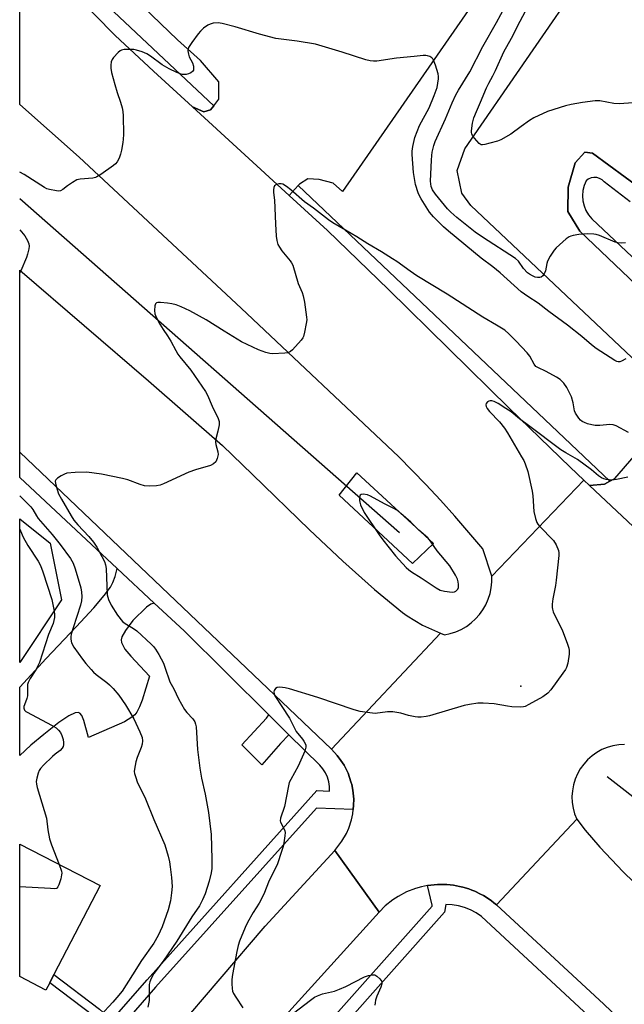
# Model space of a CAD drawing. Units: inches. Extents: x 1291762 to 1297762, y 513450 to 517451.
# Drawn here: x 1291762 to 1291962, y 513994 to 514319 of the extents above; entities that cross this region are included whole.
import ezdxf

# ---------------------------------------------------------------- set-up
doc = ezdxf.new("R2010")
doc.units = ezdxf.units.IN
doc.header["$MEASUREMENT"] = 0
for name, color, linetype in [('BLDG-Footprint', 5, 'Continuous'), ('CULTRL-Pad', 6, 'Continuous'), ('ELEV-Spot Elevation', 7, 'Continuous'), ('HYDRO-Single Line Stream', 4, 'Continuous'), ('NTRL-Trees', 3, 'Continuous'), ('TRANS-Driveway', 251, 'Continuous'), ('TRANS-Non Street Sidewalk', 7, 'Continuous'), ('TRANS-Parking Lot', 4, 'Continuous'), ('TRANS-Road', 130, 'Continuous'), ('TRANS-Street Sidewalk', 7, 'Continuous'), ('Undefined', 1, 'Continuous')]:
    doc.layers.add(name, color=color, linetype=linetype)

msp = doc.modelspace()

# ---------------------------------------------------------------- linework, layer by layer
at = {"layer": 'BLDG-Footprint', "elevation": 318.57}
msp.add_lwpolyline([(1291772.24, 514001.28), (1291770.97, 513998.82), (1291762.31, 514003.31), (1291762.31, 514046.84), (1291762.4, 514047), (1291788.84, 514033.29), (1291773.61, 514003.93)], close=True, dxfattribs=at)
at = {"layer": 'CULTRL-Pad'}
msp.add_lwpolyline([(1291898.84, 514146.13), (1291892, 514139.59), (1291867.74, 514162.14), (1291873.54, 514169.43)], close=True, dxfattribs=at)
at = {"layer": 'ELEV-Spot Elevation'}
msp.add_point((1291927.72, 514099.05, 312.32), dxfattribs=at)
at = {"layer": 'HYDRO-Single Line Stream'}
msp.add_line((1291762.33, 514260.01), (1291887.67, 514149.75), dxfattribs=at)
msp.add_lwpolyline([(1291956.18, 514069.27), (1292024.29, 514016.29), (1292081.41, 513961)], dxfattribs=at)
at = {"layer": 'NTRL-Trees'}
msp.add_lwpolyline([(1291776.09, 514127.58), (1291762.32, 514106.92), (1291762.32, 514154.3), (1291772.35, 514146.27)], close=True, dxfattribs=at)
at = {"layer": 'TRANS-Driveway'}
for points in [[(1291806.71, 514126.54), (1291805.55, 514126.13), (1291804.16, 514125.16), (1291799.69, 514120.78), (1291797.21, 514117.48), (1291795.97, 514115.34), (1291795.8, 514114.42), (1291795.94, 514113.46), (1291797.02, 514111.36), (1291798.94, 514109.03), (1291805.16, 514102.37), (1291802.76, 514094.5), (1291801.89, 514092.3), (1291800.99, 514090.58), (1291800.27, 514089.67), (1291799.35, 514088.84), (1291796.93, 514087.31), (1291785.06, 514082.14), (1291783.51, 514087.83), (1291782.8, 514089.42), (1291782.13, 514090.22), (1291781.59, 514090.43), (1291780.64, 514090.33), (1291778.48, 514089.34), (1291775.27, 514087.13), (1291770.26, 514083.14), (1291766.01, 514079.59), (1291762.32, 514076.21), (1291762.32, 514098.74), (1291771.05, 514108.26), (1291780.97, 514118.63), (1291786.8, 514124.96), (1291790.23, 514129), (1291792.29, 514131.76), (1291793.08, 514133.26), (1291793.82, 514135.3), (1291794.48, 514137.94)], [(1291851.15, 514083.1), (1291848.42, 514080.2), (1291842.27, 514073.15), (1291835.62, 514079.74), (1291843.74, 514088.51), (1291844.49, 514089.69)]]:
    msp.add_lwpolyline(points, close=True, dxfattribs=at)
at = {"layer": 'TRANS-Non Street Sidewalk'}
msp.add_lwpolyline([(1291792.76, 513988.9), (1291790.83, 513986.69), (1291786.76, 513990.21), (1291772.24, 514001.28), (1291773.61, 514003.93), (1291788.61, 513992.49)], close=True, dxfattribs=at)
at = {"layer": 'TRANS-Parking Lot'}
for points in [[(1291949.8, 514379.02, 0), (1291868.88, 514262.27, 0), (1291865.72, 514265.02, 0), (1291861.12, 514266.31, 0), (1291857.4, 514266.47, 0), (1291854.66, 514264.72, 0), (1291854.26, 514264.29, 0), (1291851.25, 514261.01, 0), (1291819.32, 514290.27, 0), (1291823.07, 514288.53, 0), (1291825.31, 514289.22, 0), (1291826.41, 514290.61, 0), (1291828.07, 514292.72, 0), (1291828.05, 514298.47, 0), (1291821.93, 514305.55, 0), (1291814.37, 514312.34, 0), (1291786.23, 514339.5, 0)], [(1291972.17, 514200.17, 0), (1291911.21, 514257.72, 0), (1291908.22, 514261.74, 0), (1291906.73, 514269.18, 0), (1291909.23, 514276.34, 0), (1291949.89, 514335.44, 0)], [(1291967.49, 514263.08, 0), (1291951.4, 514274.98, 0), (1291948.81, 514275.32, 0), (1291945.68, 514271.8, 0), (1291943.3, 514263.76, 0), (1291943.25, 514255.7, 0), (1291947.18, 514249.2, 0), (1292002.72, 514196.36, 0)], [(1291995.42, 514123.06, 0), (1291950.42, 514165.29, 0), (1291955.36, 514165.73, 0), (1291957.07, 514166.68, 0), (1291958.76, 514167.61, 0), (1291972.98, 514183.99, 0)]]:
    msp.add_polyline3d(points, dxfattribs=at)
at = {"layer": 'TRANS-Road'}
for points in [[(1291961.94, 514079.89), (1291960.01, 514079.78), (1291958.11, 514079.45), (1291956.25, 514078.91), (1291954.47, 514078.17), (1291952.78, 514077.23), (1291951.2, 514076.12), (1291949.75, 514074.84), (1291948.46, 514073.4), (1291947.33, 514071.83), (1291946.38, 514070.15), (1291945.63, 514068.37), (1291945.07, 514066.52), (1291944.73, 514064.62), (1291944.59, 514062.69), (1291944.67, 514060.76), (1291944.96, 514058.85), (1291945.47, 514056.99), (1291946.17, 514055.19), (1291919.63, 514026.99), (1291918.82, 514027.67), (1291917.98, 514028.3), (1291916.23, 514029.49), (1291915.34, 514030.03), (1291914.41, 514030.53), (1291912.5, 514031.44), (1291911.54, 514031.85), (1291910.54, 514032.2), (1291908.52, 514032.81), (1291907.5, 514033.05), (1291905.43, 514033.45), (1291903.33, 514033.64), (1291902.28, 514033.69), (1291900.17, 514033.67), (1291899.12, 514033.6), (1291896.94, 514033.34), (1291894.96, 514032.94), (1291892.93, 514032.36), (1291889.99, 514031.22), (1291887.19, 514029.75), (1291885.42, 514028.59), (1291882.95, 514026.62), (1291880.9, 514024.57), (1291866.28, 514044.86), (1291868.68, 514047.94), (1291870.13, 514050.48), (1291870.92, 514052.27), (1291871.82, 514055.05), (1291872.23, 514056.96), (1291872.42, 514058.44), (1291872.52, 514059.88), (1291872.57, 514061.83), (1291872.4, 514063.77), (1291872.27, 514064.74), (1291871.89, 514066.66), (1291871.63, 514067.59), (1291870.68, 514070.37), (1291869.37, 514072.99), (1291868.32, 514074.63), (1291867.14, 514076.19), (1291865.18, 514078.3), (1291901.19, 514116.55), (1291902.51, 514116.05), (1291904.42, 514116.45), (1291906.27, 514117.05), (1291908.05, 514117.84), (1291909.74, 514118.81), (1291911.32, 514119.96), (1291912.77, 514121.27), (1291914.07, 514122.72), (1291915.21, 514124.3), (1291916.17, 514125.99), (1291916.96, 514127.78), (1291917.54, 514129.64), (1291917.93, 514131.55), (1291918.12, 514133.49), (1291918.1, 514135.44), (1291948.49, 514167.1), (1291950.42, 514165.29), (1291995.42, 514123.06)], [(1292085.89, 513869.63), (1291955.06, 513994.15), (1291919.63, 514026.99), (1291946.17, 514055.19), (1291948.97, 514051.58), (1291953.81, 514045.95), (1291961.43, 514037.84), (1291968.48, 514031.04), (1291980.87, 514020.14), (1291993.45, 514009.46), (1292010.7, 513995.42), (1292056.27, 513959.34)]]:
    msp.add_lwpolyline(points, dxfattribs=at)
msp.add_lwpolyline([(1291880.9, 514024.57), (1291834.12, 513972.81), (1291816.56, 513953.17), (1291803.96, 513939.1), (1291786.44, 513919.5), (1291770.11, 513900.95), (1291762.3, 513892.08), (1291762.3, 513927.58), (1291784.85, 513952.42), (1291795.35, 513963.98), (1291798.8, 513967.77), (1291843.29, 514019.89), (1291866.28, 514044.86)], close=True, dxfattribs=at)
for points in [[(1291948.49, 514167.1, 0), (1291918.1, 514135.44, 0), (1291915.15, 514144.39, 0), (1291905.94, 514155.19, 0), (1291901.2, 514160.46, 0), (1291896.36, 514165.65, 0), (1291887.45, 514174.77, 0), (1291835.39, 514223.81, 0), (1291781.89, 514273.66, 0), (1291762.33, 514291, 0), (1291762.34, 514345.73, 0), (1291773.1, 514334.83, 0), (1291793.77, 514313.79, 0), (1291806.48, 514301.95, 0), (1291819.32, 514290.27, 0), (1291851.25, 514261.01, 0), (1291863.91, 514249.4, 0), (1291884.05, 514230.02, 0), (1291923.86, 514190.77, 0), (1291943.99, 514171.39, 0)], [(1291901.19, 514116.55, 0), (1291865.18, 514078.3, 0), (1291762.32, 514176.31, 0), (1291762.33, 514236.38, 0), (1291804.83, 514199.84, 0), (1291829.19, 514178.45, 0), (1291839.17, 514168.97, 0), (1291857.96, 514150.64, 0), (1291868.91, 514140.31, 0), (1291879.4, 514131.04, 0), (1291888.61, 514123.43, 0), (1291890.22, 514122.29, 0), (1291895.3, 514119.25, 0)]]:
    msp.add_polyline3d(points, close=True, dxfattribs=at)
at = {"layer": 'TRANS-Street Sidewalk'}
for points in [[(1291826.41, 514290.61), (1291825.31, 514289.22), (1291823.07, 514288.53), (1291819.32, 514290.27), (1291806.48, 514301.95), (1291793.77, 514313.79), (1291773.1, 514334.83), (1291775.05, 514338.98)], [(1291957.07, 514166.68), (1291955.36, 514165.73), (1291950.42, 514165.29), (1291948.49, 514167.1), (1291943.99, 514171.39), (1291923.86, 514190.77), (1291884.05, 514230.02), (1291863.91, 514249.4), (1291851.25, 514261.01), (1291854.26, 514264.29)]]:
    msp.add_lwpolyline(points, close=True, dxfattribs=at)
for points in [[(1292002.72, 514196.36), (1291947.18, 514249.2), (1291943.25, 514255.7), (1291943.3, 514263.76), (1291945.68, 514271.8), (1291948.81, 514275.32), (1291951.4, 514274.98), (1291967.49, 514263.08)], [(1291963.84, 514258.87), (1291955.22, 514265.44), (1291954.53, 514266.12), (1291953.7, 514266.62), (1291952.78, 514266.91), (1291951.82, 514266.97), (1291950.87, 514266.8), (1291949.98, 514266.4), (1291949.22, 514265.81), (1291948.6, 514264.24), (1291948.22, 514262.6), (1291948.09, 514260.92), (1291948.21, 514259.24), (1291948.59, 514257.6), (1291949.2, 514256.03), (1291950.04, 514254.57), (1291951.09, 514253.25), (1291972.09, 514233.56)], [(1291792.76, 513988.9), (1291804.37, 514002.22), (1291860.43, 514064.66), (1291864.56, 514064.47), (1291864.54, 514066.03), (1291864.32, 514067.57), (1291863.88, 514069.07), (1291863.24, 514070.49), (1291862.41, 514071.8), (1291861.4, 514073), (1291851.15, 514083.1), (1291844.49, 514089.69), (1291816.55, 514117.35), (1291806.71, 514126.54), (1291794.48, 514137.94), (1291762.32, 514167.96), (1291762.32, 514176.31), (1291865.18, 514078.3), (1291867.14, 514076.19), (1291868.32, 514074.63), (1291869.37, 514072.99), (1291870.68, 514070.37), (1291871.63, 514067.59), (1291871.89, 514066.66), (1291872.27, 514064.74), (1291872.4, 514063.77), (1291872.57, 514061.83), (1291872.52, 514059.88), (1291872.42, 514058.44), (1291860.24, 514058.87), (1291807.16, 513999.75), (1291782.17, 513971.11)], [(1291822.55, 513941.16), (1291898.41, 514026.52), (1291898.47, 514026.89), (1291896.94, 514033.34), (1291899.12, 514033.6), (1291900.17, 514033.67), (1291902.28, 514033.69), (1291903.33, 514033.64), (1291905.43, 514033.45), (1291907.5, 514033.05), (1291908.52, 514032.81), (1291910.54, 514032.2), (1291911.54, 514031.85), (1291912.5, 514031.44), (1291914.41, 514030.53), (1291915.34, 514030.03), (1291916.23, 514029.49), (1291917.98, 514028.3), (1291918.82, 514027.67), (1291919.63, 514026.99), (1291955.06, 513994.15), (1292085.89, 513869.63)], [(1291971.47, 513970.49), (1291914.72, 514023.08), (1291912.98, 514024.28), (1291911.11, 514025.28), (1291909.15, 514026.06), (1291907.11, 514026.62), (1291905.01, 514026.94), (1291902.9, 514027.02), (1291902.53, 514024.58), (1291832.52, 513945.82)]]:
    msp.add_lwpolyline(points, dxfattribs=at)
at = {"layer": 'Undefined'}
for points, elevation in [([(1291962.24, 514245.35), (1291960.81, 514245.3), (1291959.68, 514245.37), (1291958.86, 514245.57), (1291953.72, 514247.74), (1291952.59, 514248.09), (1291951.78, 514248.22), (1291949.77, 514248.28), (1291946.83, 514248.16), (1291944.93, 514247.81), (1291944.16, 514247.57), (1291943.65, 514247.32), (1291942.7, 514246.63), (1291940.42, 514244.68), (1291939.41, 514243.71), (1291938.7, 514242.92), (1291937.4, 514240.91), (1291936.56, 514239.34), (1291936.32, 514238.53), (1291935.87, 514236.08), (1291935.45, 514235.11), (1291935, 514234.48), (1291934.45, 514234.02), (1291933.98, 514233.88), (1291933.2, 514233.88), (1291932.4, 514234.09), (1291931.61, 514234.44), (1291930.6, 514235), (1291929.92, 514235.52), (1291928.55, 514236.95), (1291926.94, 514239.28), (1291925.9, 514240.23), (1291915.01, 514247.19), (1291912.66, 514248.92), (1291906.62, 514253.68), (1291904.61, 514255.43), (1291903.51, 514256.55), (1291899.56, 514261.45), (1291898.57, 514262.86), (1291898.12, 514263.97), (1291897.92, 514265.71), (1291898.18, 514272.68), (1291898.28, 514274.13), (1291898.46, 514275.24), (1291898.98, 514277.42), (1291899.4, 514278.76), (1291902.89, 514286.29), (1291905.03, 514291.58), (1291906.29, 514294.17), (1291907.14, 514295.68), (1291910.92, 514301.76), (1291915.22, 514310.13), (1291919.73, 514318.07), (1291922.58, 514323.31)], 318), ([(1291966.33, 514291.71), (1291960.17, 514291.17), (1291958.42, 514291.31), (1291953.78, 514292.17), (1291952.19, 514292.19), (1291948.04, 514291.62), (1291944.33, 514290.96), (1291942.5, 514290.51), (1291936.53, 514288.73), (1291932.03, 514286.58), (1291930.53, 514285.72), (1291927.85, 514283.69), (1291924.44, 514281.26), (1291921.08, 514279.38), (1291920, 514278.94), (1291917.51, 514278.2), (1291915.85, 514277.77), (1291915.06, 514277.66), (1291914.57, 514277.73), (1291913.93, 514278.13), (1291912.44, 514279.85), (1291911.79, 514280.78), (1291911.54, 514281.27), (1291911.41, 514281.78), (1291911.4, 514282.33), (1291911.8, 514284.88), (1291912.22, 514286.56), (1291913.08, 514288.69), (1291914.44, 514291.74), (1291916.38, 514296.54), (1291917.11, 514298.04), (1291918.49, 514300.44), (1291919.4, 514302.23), (1291922.11, 514308.38), (1291924.67, 514312.87), (1291927.51, 514318.53), (1291929.25, 514321.79)], 320), ([(1291963.25, 514182.77), (1291959.22, 514184.98), (1291958.19, 514185.37), (1291957.05, 514185.43), (1291953.81, 514185.11), (1291952.19, 514185.14), (1291951.1, 514185.33), (1291949.74, 514185.69), (1291948.69, 514186.06), (1291948, 514186.41), (1291947.43, 514186.88), (1291946.87, 514187.52), (1291945.72, 514189.21), (1291945.43, 514189.98), (1291944.95, 514192.58), (1291944.4, 514194.51), (1291942.86, 514197.65), (1291941.91, 514199.08), (1291940.66, 514200.24), (1291939.48, 514201.07), (1291936.11, 514202.89), (1291933.28, 514204.2), (1291932.71, 514204.57), (1291932.06, 514205.38), (1291930.68, 514207.92), (1291929.78, 514209.07), (1291926.21, 514212.95), (1291923.7, 514215.34), (1291922.38, 514216.5), (1291919.7, 514218.24), (1291915.19, 514220.83), (1291903.39, 514228.39), (1291893.43, 514234.46), (1291891.18, 514235.99), (1291886.83, 514239.17), (1291885.37, 514240.14), (1291881.67, 514242.41), (1291877.23, 514244.99), (1291873.53, 514247.38), (1291869.81, 514249.49), (1291865.61, 514252.01), (1291864.24, 514252.99), (1291859.28, 514256.82), (1291856.33, 514258.84), (1291851.78, 514262.9), (1291850.4, 514263.99), (1291849.17, 514264.7), (1291848.64, 514264.82), (1291847.83, 514264.78), (1291847.05, 514264.59), (1291846.44, 514264.21), (1291846.18, 514263.6), (1291846.09, 514262.84), (1291846.12, 514262.02), (1291846.42, 514259.42), (1291846.7, 514251.59), (1291846.94, 514247.55), (1291847.12, 514246.13), (1291847.53, 514244.84), (1291848.03, 514243.88), (1291848.85, 514242.75), (1291851.55, 514239.45), (1291852.03, 514238.76), (1291852.4, 514238), (1291854.23, 514231.97), (1291855.52, 514228.94), (1291855.89, 514227.86), (1291856.28, 514225.81), (1291857.02, 514220.79), (1291857.03, 514219.91), (1291856.89, 514218.75), (1291856.35, 514215.86), (1291855.97, 514214.47), (1291855.72, 514213.97), (1291855.22, 514213.29), (1291852.29, 514210.11), (1291851.67, 514209.56), (1291851.21, 514209.27), (1291850.69, 514209.09), (1291849.85, 514208.96), (1291845.76, 514208.74), (1291844.91, 514208.82), (1291843.58, 514209.18), (1291841.17, 514210.09), (1291835.48, 514212.69), (1291829.77, 514216.18), (1291823.88, 514220), (1291818.41, 514222.97), (1291815.63, 514224.25), (1291813.97, 514224.87), (1291812.5, 514225.28), (1291811.05, 514225.48), (1291808.73, 514225.66), (1291807.92, 514225.65), (1291807.46, 514225.54), (1291807.15, 514225.27), (1291806.9, 514224.62), (1291806.75, 514222.99), (1291806.9, 514221.89), (1291807.35, 514220.84), (1291808.61, 514218.56), (1291809.63, 514216.81), (1291811.14, 514214.65), (1291812.22, 514212.94), (1291813.79, 514209.83), (1291814.52, 514208.6), (1291815.19, 514207.7), (1291818.82, 514203.39), (1291823.6, 514196.36), (1291824.25, 514195.09), (1291825.87, 514191.44), (1291827.84, 514187.43), (1291828.14, 514186.37), (1291828.15, 514185.28), (1291827.75, 514183.24), (1291827.04, 514180.65), (1291826.92, 514179.64), (1291826.99, 514178.85), (1291827.73, 514176.4), (1291827.82, 514175.57), (1291827.53, 514174.16), (1291827.01, 514173.16), (1291826.24, 514172.43), (1291825.29, 514171.91), (1291820.33, 514170.47), (1291818.12, 514169.75), (1291809.72, 514165.86), (1291808.62, 514165.43), (1291807.5, 514165.22), (1291805.21, 514165.12), (1291803.51, 514165.2), (1291802.11, 514165.6), (1291797.96, 514167.14), (1291796.26, 514167.61), (1291789.3, 514169.01), (1291784.41, 514169.66), (1291780.56, 514169.57), (1291777.9, 514169.34), (1291777.07, 514169.06), (1291776.01, 514168.51), (1291774.78, 514167.73), (1291774.22, 514167.18), (1291774.05, 514166.74), (1291774.09, 514165.96), (1291774.62, 514163.99), (1291775.12, 514162.59), (1291776.07, 514160.76), (1291779.26, 514155.26), (1291780.21, 514153.84), (1291781.46, 514152.28), (1291785.14, 514148.47), (1291786.61, 514146.66), (1291787.71, 514145), (1291790.28, 514140.24), (1291790.65, 514139.1), (1291790.81, 514137.95), (1291791.2, 514129.21), (1291791.57, 514127.67), (1291792.52, 514125.82), (1291794.53, 514122.49), (1291796.18, 514120.45), (1291797.06, 514119.74), (1291799.91, 514118.18), (1291801.02, 514117.38), (1291805.66, 514112.98), (1291806.48, 514112.14), (1291807.13, 514111.33), (1291808.18, 514109.59), (1291809.72, 514106.68), (1291810.25, 514105.33), (1291811.83, 514100.56), (1291813.14, 514098.19), (1291814.72, 514094.87), (1291816.75, 514091.37), (1291817.48, 514090.46), (1291819.47, 514088.31), (1291820.07, 514087.34), (1291820.36, 514086.54), (1291820.52, 514085.7), (1291820.97, 514078.26), (1291821.81, 514072.01), (1291822.35, 514068.77), (1291823.55, 514063.43), (1291824.63, 514057.43), (1291825.53, 514050.17), (1291825.75, 514042.08), (1291825.7, 514038.93), (1291825.48, 514037.56), (1291824.87, 514034.81), (1291823.53, 514030.61), (1291822.64, 514028.59), (1291821.62, 514026.68), (1291819.11, 514022.95), (1291814.22, 514015.02), (1291809.66, 514008.33), (1291806.63, 514004.28), (1291805.7, 514002.64), (1291805.27, 514001.56), (1291805.07, 514000.72), (1291805.01, 513995.39), (1291804.65, 513993.24)], 314), ([(1291775.3, 514040.31), (1291776.1, 514038.02), (1291776.18, 514037.46), (1291776.15, 514036.91), (1291775.84, 514035.5), (1291775.26, 514033.57), (1291774.92, 514032.85), (1291774.61, 514032.51), (1291774.4, 514032.4), (1291773.64, 514032.27), (1291772.48, 514032.3), (1291762.31, 514032.93)], 318)]:
    msp.add_lwpolyline(points, dxfattribs=dict(at, elevation=elevation))
at = {"layer": 'Undefined', "elevation": 312}
msp.add_lwpolyline([(1291875.71, 514162.42), (1291875.01, 514162.33), (1291874.7, 514162.08), (1291874.5, 514161.42), (1291874.46, 514160.34), (1291874.54, 514159.78), (1291874.79, 514158.98), (1291876.05, 514156.43), (1291880.99, 514149.06), (1291882.2, 514147.38), (1291886.34, 514142.12), (1291889.86, 514138.25), (1291890.7, 514137.46), (1291891.63, 514136.79), (1291894.82, 514134.8), (1291899.81, 514131.52), (1291901.11, 514130.79), (1291902.47, 514130.41), (1291905.02, 514130.15), (1291905.82, 514130.24), (1291906.25, 514130.43), (1291906.61, 514130.72), (1291906.9, 514131.11), (1291907.09, 514131.6), (1291907.18, 514132.69), (1291907.06, 514133.55), (1291906.82, 514134.38), (1291906.16, 514135.71), (1291904.26, 514138.75), (1291900.06, 514143.79), (1291897.87, 514146.92), (1291896.98, 514147.99), (1291893.99, 514150.56), (1291891.42, 514153.21), (1291888.1, 514156.11), (1291886.95, 514157.01), (1291885.53, 514157.83), (1291882.7, 514159.24), (1291878.13, 514161.78), (1291877.1, 514162.19)], close=True, dxfattribs=at)
at = {"layer": 'Undefined'}
for points in [[(1291962.41, 514207.07, 316), (1291960.89, 514206.3, 316), (1291960.38, 514206.14, 316), (1291959.8, 514206.1, 316), (1291959.39, 514206.2, 316), (1291958.69, 514206.56, 316), (1291952.62, 514210.5, 316), (1291951.06, 514211.7, 316), (1291947.81, 514214.51, 316), (1291943.08, 514218.25, 316), (1291936.99, 514222.68, 316), (1291933.39, 514225.51, 316), (1291930.06, 514227.61, 316), (1291927.84, 514229.21, 316), (1291920.92, 514235.42, 316), (1291918.43, 514237.45, 316), (1291914.59, 514240.32, 316), (1291903.86, 514249.19, 316), (1291902.18, 514250.67, 316), (1291898.85, 514253.99, 316), (1291897.56, 514255.5, 316), (1291894.78, 514259.84, 316), (1291894.22, 514260.85, 316), (1291893.77, 514261.89, 316), (1291892.9, 514264.61, 316), (1291892.3, 514268.55, 316), (1291891.83, 514274.47, 316), (1291891.85, 514275.66, 316), (1291892.02, 514277.15, 316), (1291892.75, 514280.07, 316), (1291894.27, 514284.09, 316), (1291897.42, 514289.92, 316), (1291899.14, 514293.93, 316), (1291900.04, 514296.58, 316), (1291900.53, 514299.44, 316), (1291900.54, 514300.29, 316), (1291900.39, 514301.14, 316), (1291899.52, 514303.95, 316), (1291898.91, 514305.58, 316), (1291898.64, 514306.06, 316), (1291898.29, 514306.44, 316), (1291897.64, 514306.83, 316), (1291896.9, 514307.09, 316), (1291896.38, 514307.19, 316), (1291895.5, 514307.18, 316), (1291892.55, 514306.8, 316), (1291886.69, 514306.31, 316), (1291880.22, 514305.3, 316), (1291879.06, 514305.26, 316), (1291877.93, 514305.37, 316), (1291876.55, 514305.73, 316), (1291868.72, 514308.29, 316), (1291859.99, 514310.87, 316), (1291853.83, 514311.94, 316), (1291846.86, 514312.83, 316), (1291841.41, 514314.22, 316), (1291833.37, 514316.57, 316), (1291829.17, 514317.7, 316), (1291827.77, 514317.93, 316), (1291826.17, 514317.81, 316), (1291825.16, 514317.51, 316), (1291824.42, 514317.14, 316), (1291823.02, 514316.16, 316), (1291821.94, 514315.23, 316), (1291821.2, 514314.34, 316), (1291819.16, 514311.47, 316), (1291818.07, 514309.77, 316), (1291817.88, 514309.26, 316), (1291817.82, 514308.71, 316), (1291817.97, 514307.58, 316), (1291818.27, 514306.78, 316), (1291819.34, 514304.71, 316), (1291819.66, 514303.61, 316), (1291819.72, 514302.81, 316), (1291819.63, 514302.33, 316), (1291819.36, 514301.93, 316), (1291818.76, 514301.44, 316), (1291818.04, 514301.07, 316), (1291817.22, 514300.87, 316), (1291816.06, 514300.89, 316), (1291815.23, 514301.1, 316), (1291814.19, 514301.53, 316), (1291811.62, 514302.78, 316), (1291809.37, 514304.05, 316), (1291805.43, 514306.95, 316), (1291804.31, 514307.68, 316), (1291802.77, 514308.36, 316), (1291800.9, 514308.97, 316), (1291800.03, 514309.1, 316), (1291798.23, 514309.14, 316), (1291796.74, 514309.1, 316), (1291795.9, 514308.95, 316), (1291795.41, 514308.73, 316), (1291794.79, 514308.21, 316), (1291793.31, 514306.49, 316), (1291792.82, 514305.8, 316), (1291792.49, 514305.07, 316), (1291792.33, 514304.02, 316), (1291792.34, 514302.94, 316), (1291792.61, 514301.52, 316), (1291793.66, 514297.59, 316), (1291794.47, 514294.94, 316), (1291795.56, 514291.79, 316), (1291796.1, 514289.86, 316), (1291796.33, 514288.74, 316), (1291796.43, 514287.28, 316), (1291796.51, 514281.07, 316), (1291796.48, 514279.6, 316), (1291796.34, 514278.47, 316), (1291795.93, 514275.95, 316), (1291795.62, 514274.57, 316), (1291795.13, 514273.28, 316), (1291794.47, 514272.09, 316), (1291793.9, 514271.46, 316), (1291793.21, 514270.9, 316), (1291789.06, 514267.93, 316), (1291787.81, 514267.13, 316), (1291787.28, 514266.89, 316), (1291786.44, 514266.69, 316), (1291782.29, 514266.34, 316), (1291781.15, 514266.1, 316), (1291779.69, 514265.32, 316), (1291778.08, 514264.18, 316), (1291776.5, 514262.92, 316), (1291775.77, 514262.54, 316), (1291775.25, 514262.46, 316), (1291774.41, 514262.5, 316), (1291772.12, 514262.92, 316), (1291771.3, 514263.22, 316), (1291770.52, 514263.62, 316), (1291763.77, 514267.9, 316), (1291762.33, 514268.69, 316)], [(1291762.33, 514249.68, 316), (1291763.97, 514247.68, 316), (1291764.88, 514246.14, 316), (1291765.31, 514245.06, 316), (1291765.38, 514244.23, 316), (1291765.28, 514243.37, 316), (1291764.91, 514241.65, 316), (1291764.57, 514240.53, 316), (1291762.71, 514236.18, 316), (1291762.33, 514235.48, 316)], [(1291963, 514168.06, 312), (1291959.33, 514167.23, 312), (1291957.88, 514167.08, 312), (1291955.89, 514167.27, 312), (1291955.09, 514167.53, 312), (1291954.33, 514167.88, 312), (1291953.38, 514168.45, 312), (1291951.01, 514170.45, 312), (1291946.37, 514173.88, 312), (1291942.55, 514176.05, 312), (1291940.95, 514177.11, 312), (1291930.25, 514185.15, 312), (1291927.27, 514187.29, 312), (1291924.51, 514189.58, 312), (1291922.81, 514190.76, 312), (1291920.28, 514192.37, 312), (1291918.95, 514192.99, 312), (1291918.15, 514193.22, 312), (1291917.63, 514193.27, 312), (1291917.14, 514193.16, 312), (1291916.72, 514192.89, 312), (1291916.26, 514192.32, 312), (1291916.16, 514191.87, 312), (1291916.24, 514191.4, 312), (1291916.56, 514190.71, 312), (1291917.39, 514189.7, 312), (1291920.71, 514186.28, 312), (1291922.35, 514184.17, 312), (1291923.32, 514182.67, 312), (1291927.95, 514174.79, 312), (1291928.66, 514173.5, 312), (1291929.15, 514172.43, 312), (1291930.02, 514169.94, 312), (1291931.41, 514163.39, 312), (1291931.64, 514161.95, 312), (1291931.97, 514156.73, 312), (1291932.52, 514154.43, 312), (1291933.01, 514153.05, 312), (1291933.3, 514152.56, 312), (1291933.84, 514151.9, 312), (1291938.52, 514147.11, 312), (1291939.41, 514145.69, 312), (1291940.16, 514143.91, 312), (1291940.27, 514143.08, 312), (1291940.24, 514142.22, 312), (1291939.38, 514134.02, 312), (1291939.14, 514132.27, 312), (1291938.26, 514127.93, 312), (1291938.1, 514126.19, 312), (1291938.08, 514125.05, 312), (1291938.15, 514124.48, 312), (1291938.4, 514123.68, 312), (1291941.41, 514117.39, 312), (1291943, 514113.32, 312), (1291943.55, 514111.67, 312), (1291943.67, 514110.83, 312), (1291943.61, 514109.66, 312), (1291943.19, 514106.72, 312), (1291942.82, 514105.31, 312), (1291942.42, 514104.55, 312), (1291941.59, 514103.34, 312), (1291937.6, 514097.84, 312), (1291936.64, 514096.74, 312), (1291934.96, 514095.63, 312), (1291930.39, 514093.03, 312), (1291929.09, 514092.42, 312), (1291928.54, 514092.29, 312), (1291927.69, 514092.22, 312), (1291924.79, 514092.34, 312), (1291923.33, 514092.5, 312), (1291918.95, 514093.25, 312), (1291915.26, 514093.5, 312), (1291913.56, 514093.47, 312), (1291910.72, 514093.07, 312), (1291909.03, 514092.74, 312), (1291897.61, 514089.34, 312), (1291896.47, 514089.07, 312), (1291894.81, 514088.86, 312), (1291893.7, 514088.84, 312), (1291892.87, 514088.96, 312), (1291890.67, 514089.48, 312), (1291888.08, 514090.23, 312), (1291885.48, 514090.62, 312), (1291883.73, 514090.64, 312), (1291879.6, 514090.14, 312), (1291877.87, 514090.28, 312), (1291874.71, 514090.78, 312), (1291872.75, 514091.31, 312), (1291860.66, 514095.39, 312), (1291851.35, 514098.23, 312), (1291849.89, 514098.54, 312), (1291848.13, 514098.75, 312), (1291847.32, 514098.68, 312), (1291846.72, 514098.32, 312), (1291846.33, 514097.72, 312), (1291846.21, 514097.26, 312), (1291846.27, 514096.6, 312), (1291846.54, 514095.91, 312), (1291851.31, 514088.55, 312), (1291853.56, 514084.17, 312), (1291855.67, 514081.63, 312), (1291856.14, 514080.95, 312), (1291856.7, 514079.76, 312), (1291856.78, 514079, 312), (1291856.37, 514077.63, 312), (1291854.19, 514072.7, 312), (1291851.77, 514068.34, 312), (1291851.28, 514067.3, 312), (1291850.98, 514066.17, 312), (1291849.7, 514059.45, 312), (1291848.35, 514055.52, 312), (1291848.25, 514054.71, 312), (1291848.36, 514054.23, 312), (1291849.62, 514051.96, 312), (1291849.82, 514051.43, 312), (1291849.89, 514050.88, 312), (1291849.82, 514049.73, 312), (1291849.47, 514047.39, 312), (1291849.23, 514046.24, 312), (1291848.81, 514044.85, 312), (1291847.25, 514040.15, 312), (1291844.61, 514034.96, 312), (1291842.93, 514030.53, 312), (1291841.36, 514027.55, 312), (1291839.4, 514024.48, 312), (1291837.5, 514021.1, 312), (1291836.76, 514019.51, 312), (1291834.87, 514014.94, 312), (1291834.39, 514013.51, 312), (1291833.95, 514011.52, 312), (1291832.57, 514004.01, 312), (1291832.32, 514002.29, 312), (1291832.32, 514000.86, 312), (1291832.45, 513999.39, 312), (1291832.58, 513998.53, 312), (1291832.85, 513997.71, 312), (1291833.59, 513996.45, 312), (1291835.94, 513993.03, 312)], [(1291762.32, 514161.87, 316), (1291765.97, 514158.26, 316), (1291766.63, 514157.37, 316), (1291767.8, 514155.26, 316), (1291768.36, 514154.41, 316), (1291773.02, 514149.11, 316), (1291775.61, 514145.88, 316), (1291779.03, 514141.21, 316), (1291779.92, 514139.71, 316), (1291780.63, 514137.79, 316), (1291782.49, 514131.59, 316), (1291782.75, 514130.14, 316), (1291782.83, 514128.65, 316), (1291782.69, 514127.21, 316), (1291782.39, 514125.81, 316), (1291779.95, 514118.32, 316), (1291779.34, 514116.21, 316), (1291779.2, 514115.41, 316), (1291779.18, 514114.63, 316), (1291779.42, 514113.39, 316), (1291780.19, 514112.01, 316), (1291783.03, 514108, 316), (1291784.11, 514106.62, 316), (1291785.84, 514104.61, 316), (1291786.66, 514103.77, 316), (1291787.57, 514103, 316), (1291791.11, 514100.34, 316), (1291791.99, 514099.58, 316), (1291793.18, 514098.33, 316), (1291795, 514096.08, 316), (1291797.19, 514092.92, 316), (1291800.01, 514088.32, 316), (1291802, 514084.06, 316), (1291802.72, 514082.13, 316), (1291802.85, 514081.04, 316), (1291802.78, 514079.95, 316), (1291802.45, 514078.83, 316), (1291801.09, 514075.53, 316), (1291800.61, 514074.15, 316), (1291800.16, 514071.71, 316), (1291800.13, 514070.9, 316), (1291800.21, 514070.33, 316), (1291800.59, 514068.92, 316), (1291801.1, 514067.54, 316), (1291803.83, 514061.94, 316), (1291806.56, 514055.09, 316), (1291810.17, 514046.76, 316), (1291811.3, 514043.07, 316), (1291811.76, 514041.14, 316), (1291812.02, 514039.47, 316), (1291812.4, 514035.95, 316), (1291812.61, 514033.02, 316), (1291812.44, 514030.96, 316), (1291812.09, 514028.32, 316), (1291811.28, 514025.28, 316), (1291809.35, 514019.65, 316), (1291808.06, 514016.85, 316), (1291806.54, 514014.32, 316), (1291802.51, 514008.59, 316), (1291799.59, 514003.84, 316), (1291796.13, 513998.53, 316), (1291794.39, 513996.35, 316), (1291793, 513994.82, 316), (1291788.92, 513990.47, 316)], [(1291762.32, 514150.86, 318), (1291762.52, 514150.36, 318), (1291763.5, 514148.25, 318), (1291765.03, 514145.54, 318), (1291768.35, 514140.29, 318), (1291769.16, 514138.87, 318), (1291769.94, 514136.86, 318), (1291772.94, 514127.74, 318), (1291773.73, 514123.81, 318), (1291773.84, 514122.69, 318), (1291773.79, 514121.8, 318), (1291773.39, 514119.76, 318), (1291771.84, 514116.13, 318), (1291768.83, 514106.92, 318), (1291767.66, 514104.53, 318), (1291765.74, 514101.66, 318), (1291765.09, 514100.32, 318), (1291764.91, 514099.63, 318), (1291764.83, 514098.89, 318), (1291764.89, 514096.69, 318), (1291764.83, 514095.88, 318), (1291764.63, 514095.06, 318), (1291763.84, 514092.91, 318), (1291763.71, 514092.38, 318), (1291763.7, 514091.87, 318), (1291763.93, 514091.18, 318), (1291764.28, 514090.8, 318), (1291764.73, 514090.48, 318), (1291772.84, 514086.29, 318), (1291774.31, 514085.37, 318), (1291775.11, 514084.64, 318), (1291775.76, 514083.79, 318), (1291776.21, 514082.82, 318), (1291776.61, 514081.55, 318), (1291776.78, 514080.52, 318), (1291776.78, 514079.74, 318), (1291776.68, 514079.24, 318), (1291776.35, 514078.6, 318), (1291775.63, 514077.84, 318), (1291774.05, 514076.64, 318), (1291773.16, 514075.87, 318), (1291770.19, 514073.02, 318), (1291769.19, 514071.96, 318), (1291768.73, 514071.24, 318), (1291768.42, 514070.44, 318), (1291767.96, 514068.76, 318), (1291767.77, 514067.64, 318), (1291767.82, 514066.78, 318), (1291768.09, 514065.63, 318), (1291771.11, 514055.58, 318), (1291771.54, 514051.68, 318), (1291772.09, 514048.74, 318), (1291772.76, 514046.81, 318), (1291775.3, 514040.31, 318)], [(1291850.76, 513989.83, 312), (1291858.25, 513995.54, 312), (1291859.63, 513996.47, 312), (1291860.64, 513996.98, 312), (1291862.25, 513997.55, 312), (1291866.16, 513998.48, 312), (1291867.82, 513999.09, 312), (1291869.98, 514000.03, 312), (1291876.11, 514003.2, 312), (1291877.42, 514003.65, 312), (1291878.77, 514003.9, 312), (1291879.52, 514003.84, 312), (1291880.21, 514003.47, 312), (1291881.21, 514002.5, 312), (1291881.79, 514001.62, 312), (1291881.84, 514000.88, 312), (1291881.5, 513999.81, 312), (1291880.19, 513996.81, 312), (1291879.76, 513995.48, 312), (1291879.58, 513994.68, 312), (1291879.52, 513993.89, 312)]]:
    msp.add_polyline3d(points, dxfattribs=at)

doc.saveas('drawing.dxf')
